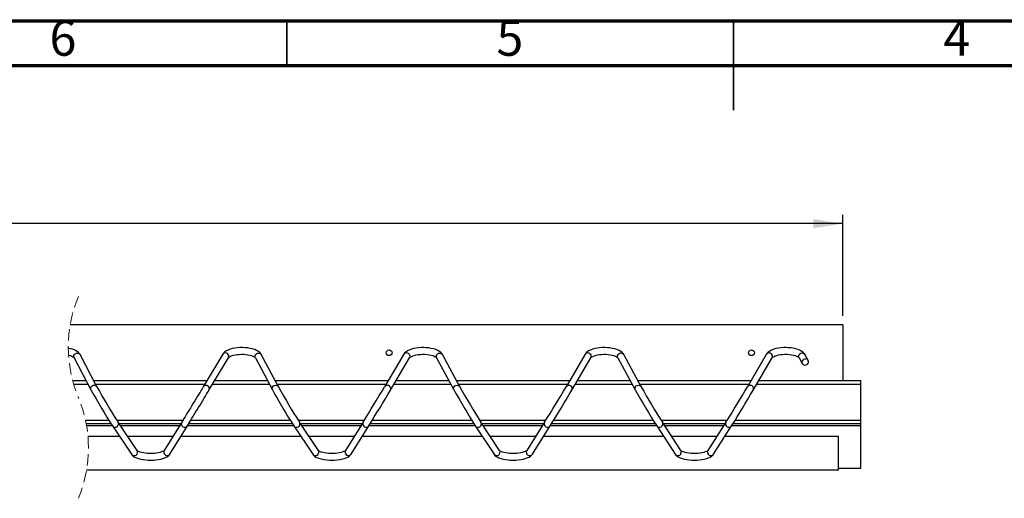
# Paper-space layout 'e-straight 130' of a CAD drawing. Units: millimetres. Extents: x 15 to 415, y 5 to 292.
# Drawn here: x 135 to 245, y 239 to 292 of the extents above; entities that cross this region are included whole.
import ezdxf

# ---------------------------------------------------------------- set-up
doc = ezdxf.new("R2010")
doc.units = ezdxf.units.MM
doc.linetypes.add('HIDDEN', pattern=[1.905, 1.27, -0.635])
doc.layers.add('PSCS3', color=7, linetype='Continuous')
doc.styles.add('SLDTEXTSTYLE0', font='TXT', dxfattribs={"width": 0.75})
doc.dimstyles.new('SLDDIMSTYLE0', dxfattribs={"dimtxt": 3.5, "dimasz": 3.302, "dimexe": 0, "dimexo": 0.0625, "dimgap": 0.875, "dimtad": 1, "dimlfac": 8, "dimrnd": 1e-09, "dimzin": 12, "dimdsep": 46, "dimtxsty": 'SLDTEXTSTYLE0', "dimsah": 1, "dimcen": 0.09, "dimadec": 0, "dimazin": 3, "dimtfac": 1, "dimtofl": 0, "dimtmove": 0, "dimatfit": 3, "dimfxl": 1, "dimfrac": 2, "dimtolj": 1, "dimtzin": 12, "dimarcsym": 0})

# ---------------------------------------------------------------- blocks, each defined once
blk = doc.blocks.new('_D')
at = {"layer": 'PSCS3'}
for p, q in [((46.52, 258.96), (46.52, 270.29)), ((227.21, 258.96), (227.21, 270.29)), ((227.21, 269.29), (46.52, 269.29))]:
    blk.add_line(p, q, dxfattribs=at)
for points in [[(46.52, 269.29), (49.82, 268.78), (49.82, 269.79)], [(227.21, 269.29), (223.91, 269.79), (223.91, 268.78)]]:
    blk.add_solid(points, dxfattribs=at)
at = {"layer": 'PSCS3', "insert": (112.98, 273.8), "char_height": 3.5, "attachment_point": 1, "style": 'SLDTEXTSTYLE0'}
blk.add_mtext('2600', dxfattribs=at)

psp = doc.layouts.new('e-straight 130')

# ---------------------------------------------------------------- linework, layer by layer
at = {"color": 7, "linetype": 'Continuous', "lineweight": 70}
for p, q in [((15, 292), (415, 292)), ((20, 287), (410, 287))]:
    psp.add_line(p, q, dxfattribs=at)
at = {"color": 7, "linetype": 'Continuous', "lineweight": 35}
for p, q in [((165, 287), (165, 292)), ((215, 292.001), (215, 281.999)), ((215, 287), (215, 292))]:
    psp.add_line(p, q, dxfattribs=at)
at = {"color": 7, "linetype": 'Continuous', "lineweight": 25}
for p, q in [((227.2121, 257.9597), (140.7658, 257.9597)), ((227.2121, 257.9597), (227.2121, 251.7097)), ((143.7602, 251.0331), (141.8721, 254.6295)), ((157.8304, 254.667), (155.6545, 251.0276)), ((164.0587, 251.0336), (162.1461, 254.633)), ((178.1041, 254.6637), (175.9531, 251.0272)), ((184.3569, 251.0341), (182.42, 254.6362)), ((198.378, 254.6607), (196.2512, 251.0267)), ((204.6548, 251.0346), (202.6939, 254.6395)), ((218.6519, 254.6576), (216.5492, 251.0263)), ((223.3336, 253.9781), (222.9679, 254.6428)), ((141.2081, 254.2809), (143.0961, 250.6845)), ((156.2982, 250.6427), (158.4741, 254.2821)), ((161.4838, 254.281), (163.3964, 250.6817)), ((176.5987, 250.6454), (178.7497, 254.2819)), ((181.7594, 254.281), (183.6963, 250.6789)), ((196.8985, 250.6479), (199.0253, 254.2818)), ((202.0351, 254.2812), (203.9959, 250.6763)), ((217.1982, 250.6505), (219.3009, 254.2817)), ((222.3107, 254.2813), (222.6764, 253.6166)), ((223.3525, 253.9365), (223.3525, 253.7159)), ((141.0491, 251.7097), (142.5579, 251.7097)), ((143.405, 251.7097), (156.0623, 251.7097)), ((156.9361, 251.7097), (162.8501, 251.7097)), ((163.6994, 251.7097), (176.3569, 251.7097)), ((177.2282, 251.7097), (183.142, 251.7097)), ((183.9936, 251.7097), (196.6509, 251.7097)), ((197.5199, 251.7097), (203.4338, 251.7097)), ((204.2876, 251.7097), (216.9449, 251.7097)), ((217.8116, 251.7097), (229.2121, 251.7097)), ((229.2121, 251.3222), (229.2121, 251.7097)), ((229.2121, 247.2847), (229.2121, 251.3222)), ((142.5632, 246.8972), (145.3318, 246.8972)), ((148.261, 243.8847), (146.1219, 247.059)), ((146.2309, 246.8972), (153.1491, 246.8972)), ((153.2419, 247.048), (151.2935, 243.8835)), ((154.0292, 246.8972), (165.6321, 246.8972)), ((168.5368, 243.8845), (166.4224, 247.0565)), ((166.5286, 246.8972), (173.4469, 246.8972)), ((173.5425, 247.0507), (171.5694, 243.8836)), ((174.3294, 246.8972), (185.932, 246.8972)), ((188.8127, 243.8845), (186.7227, 247.0541)), ((186.8261, 246.8972), (193.744, 246.8972)), ((193.8423, 247.0533), (191.8453, 243.8839)), ((194.6289, 246.8972), (206.2315, 246.8972)), ((209.0885, 243.8843), (207.0225, 247.0516)), ((207.1232, 246.8972), (214.0411, 246.8972)), ((214.1422, 247.0558), (212.1211, 243.884)), ((214.9285, 246.8972), (229.2121, 246.8972)), ((229.2121, 246.8972), (229.2121, 247.2847)), ((229.2121, 246.6972), (229.2121, 246.8972)), ((145.4999, 246.6399), (147.6391, 243.4655)), ((151.9322, 243.4902), (153.8806, 246.6548)), ((165.7984, 246.6405), (167.9128, 243.4685)), ((172.206, 243.487), (174.179, 246.6541)), ((186.0965, 246.6412), (188.1866, 243.4716)), ((192.4798, 243.4841), (194.4769, 246.6534)), ((206.3943, 246.6418), (208.4603, 243.4746)), ((212.7536, 243.481), (214.7747, 246.6528)), ((229.2121, 241.8972), (229.2121, 246.6972)), ((146.2952, 245.4597), (142.7604, 245.4597)), ((152.264, 245.4597), (147.1996, 245.4597)), ((166.5855, 245.4597), (153.1448, 245.4597)), ((172.5513, 245.4597), (167.4868, 245.4597)), ((186.8756, 245.4597), (173.4349, 245.4597)), ((192.8382, 245.4597), (187.774, 245.4597)), ((207.1654, 245.4597), (193.7247, 245.4597)), ((213.1251, 245.4597), (208.0609, 245.4597)), ((226.7121, 245.4597), (214.0145, 245.4597)), ((226.7121, 241.7097), (226.7121, 245.4597)), ((142.6058, 241.7097), (226.7121, 241.7097)), ((226.7121, 241.8972), (229.2121, 241.8972))]:
    psp.add_line(p, q, dxfattribs=at)
at = {"color": 8, "linetype": 'Continuous', "lineweight": 25}
for p, q in [((141.1579, 251.3222), (142.7613, 251.3222)), ((143.6084, 251.3222), (155.8306, 251.3222)), ((156.7044, 251.3222), (163.056, 251.3222)), ((163.9054, 251.3222), (176.1277, 251.3222)), ((176.999, 251.3222), (183.3504, 251.3222)), ((184.202, 251.3222), (196.4241, 251.3222)), ((197.2931, 251.3222), (203.6445, 251.3222)), ((204.4983, 251.3222), (216.7205, 251.3222)), ((217.5872, 251.3222), (229.2121, 251.3222)), ((142.485, 247.2847), (145.0881, 247.2847)), ((145.9744, 247.2847), (153.3871, 247.2847)), ((154.2658, 247.2847), (165.3895, 247.2847)), ((166.2746, 247.2847), (173.6873, 247.2847)), ((174.5672, 247.2847), (185.6907, 247.2847)), ((186.5745, 247.2847), (193.9868, 247.2847)), ((194.868, 247.2847), (205.9914, 247.2847)), ((206.8739, 247.2847), (214.2863, 247.2847)), ((215.1687, 247.2847), (229.2121, 247.2847)), ((142.5993, 246.6972), (145.4619, 246.6972)), ((146.3657, 246.6972), (153.026, 246.6972)), ((153.9067, 246.6972), (165.7611, 246.6972)), ((166.6619, 246.6972), (173.3223, 246.6972)), ((174.2058, 246.6972), (186.06, 246.6972)), ((186.958, 246.6972), (193.618, 246.6972)), ((194.5044, 246.6972), (206.3586, 246.6972)), ((207.2536, 246.6972), (213.9137, 246.6972)), ((214.8029, 246.6972), (229.2121, 246.6972))]:
    psp.add_line(p, q, dxfattribs=at)
at = {"color": 7, "linetype": 'Continuous', "lineweight": 25, "flags": 128}
for points in [[(141.8721, 254.6295), (141.8087, 254.7307), (141.6953, 254.8585), (141.5481, 254.9768), (141.3609, 255.087), (141.1386, 255.1841), (140.893, 255.2637), (140.6302, 255.3258), (140.5565, 255.3379)], [(140.5844, 254.568), (140.6001, 254.5648), (140.7901, 254.5116), (140.9486, 254.4523), (141.0705, 254.3918), (141.1528, 254.337), (141.1962, 254.2968), (141.2081, 254.2809)], [(162.1461, 254.633), (162.0823, 254.7338), (161.9681, 254.8614), (161.82, 254.9795), (161.6319, 255.0896), (161.4089, 255.1863), (161.1629, 255.2654), (160.8997, 255.3272), (160.6234, 255.3721), (160.3379, 255.4006), (160.0473, 255.4126), (159.7559, 255.4083), (159.4684, 255.3877), (159.1892, 255.3509), (158.9223, 255.298), (158.6714, 255.2288), (158.4392, 255.1425), (158.2282, 255.0368), (158.0411, 254.9072), (157.9097, 254.7777), (157.8304, 254.667)], [(158.4741, 254.2821), (158.4814, 254.2922), (158.518, 254.3283), (158.5883, 254.3784), (158.6937, 254.4347), (158.8341, 254.4922), (159.0072, 254.546), (159.2087, 254.5925), (159.4328, 254.6287), (159.673, 254.6525), (159.9226, 254.6627), (160.1745, 254.6588), (160.4214, 254.6407), (160.6563, 254.6092), (160.8723, 254.5658), (161.0628, 254.5127), (161.2219, 254.4535), (161.3445, 254.3929), (161.4274, 254.338), (161.4715, 254.2974), (161.4838, 254.281)], [(182.42, 254.6362), (182.3558, 254.7367), (182.2408, 254.8641), (182.0918, 254.9821), (181.9029, 255.0919), (181.6791, 255.1882), (181.4327, 255.2669), (181.1692, 255.3283), (180.8926, 255.3729), (180.607, 255.401), (180.3162, 255.4126), (180.0249, 255.4079), (179.7375, 255.3869), (179.4586, 255.3498), (179.1921, 255.2965), (178.9415, 255.227), (178.7098, 255.1403), (178.4993, 255.0341), (178.3128, 254.9039), (178.1824, 254.7742), (178.1041, 254.6637)], [(178.7497, 254.2819), (178.7567, 254.2917), (178.7927, 254.3274), (178.8625, 254.3774), (178.9672, 254.4337), (179.107, 254.4911), (179.2796, 254.5451), (179.4806, 254.5917), (179.7043, 254.6281), (179.9444, 254.6521), (180.1939, 254.6626), (180.4458, 254.6589), (180.6929, 254.641), (180.928, 254.6098), (181.1443, 254.5666), (181.3353, 254.5137), (181.495, 254.4545), (181.6183, 254.3939), (181.702, 254.3387), (181.7467, 254.2979), (181.7594, 254.281)], [(202.6939, 254.6395), (202.6293, 254.7396), (202.5136, 254.8669), (202.3637, 254.9847), (202.1739, 255.0942), (201.9496, 255.1902), (201.7027, 255.2686), (201.4389, 255.3295), (201.1621, 255.3738), (200.8762, 255.4015), (200.5854, 255.4128), (200.2942, 255.4077), (200.0069, 255.3864), (199.7282, 255.3488), (199.462, 255.2952), (199.2119, 255.2253), (198.9806, 255.1382), (198.7705, 255.0316), (198.5847, 254.9007), (198.4553, 254.7708), (198.378, 254.6607)], [(199.0253, 254.2818), (199.032, 254.2913), (199.0675, 254.3268), (199.1367, 254.3765), (199.2408, 254.4328), (199.38, 254.4902), (199.5521, 254.5443), (199.7527, 254.5911), (199.9761, 254.6276), (200.2159, 254.6519), (200.4653, 254.6626), (200.7172, 254.6591), (200.9644, 254.6415), (201.1998, 254.6105), (201.4165, 254.5674), (201.608, 254.5147), (201.7683, 254.4556), (201.8922, 254.395), (201.9766, 254.3397), (202.0219, 254.2985), (202.0351, 254.2812)], [(222.9679, 254.6428), (222.9029, 254.7425), (222.7864, 254.8696), (222.6356, 254.9873), (222.445, 255.0966), (222.22, 255.1922), (221.9727, 255.2701), (221.7086, 255.3307), (221.4316, 255.3746), (221.1456, 255.402), (220.8547, 255.4129), (220.5635, 255.4075), (220.2764, 255.3858), (219.9979, 255.3479), (219.732, 255.2939), (219.4823, 255.2236), (219.2514, 255.1361), (219.0418, 255.029), (218.8567, 254.8976), (218.7282, 254.7675), (218.6519, 254.6576)], [(219.3009, 254.2817), (219.3074, 254.291), (219.3423, 254.3261), (219.4109, 254.3756), (219.5144, 254.4318), (219.6531, 254.4893), (219.8246, 254.5435), (220.0248, 254.5904), (220.2478, 254.6271), (220.4874, 254.6517), (220.7367, 254.6626), (220.9886, 254.6594), (221.236, 254.642), (221.4717, 254.6112), (221.6888, 254.5683), (221.8807, 254.5157), (222.0416, 254.4567), (222.1661, 254.396), (222.2512, 254.3406), (222.2972, 254.2991), (222.3107, 254.2813)], [(223.3525, 253.9365), (223.2909, 254.0375), (223.1941, 254.1091), (223.0741, 254.1424), (222.9457, 254.1334), (222.8245, 254.0831), (222.7255, 253.9978), (222.6608, 253.8879), (222.6383, 253.7669), (222.6608, 253.6496), (222.7255, 253.5504), (222.8245, 253.4815), (222.9457, 253.4514), (223.0741, 253.4637), (223.1941, 253.5169), (223.2909, 253.6046), (223.3525, 253.7159)], [(155.6545, 251.0276), (155.6143, 250.9606), (155.5248, 250.8113), (155.4186, 250.6348), (155.2976, 250.4339), (155.1636, 250.2118), (155.0187, 249.9719), (154.8652, 249.718), (154.7055, 249.454), (154.5419, 249.1839), (154.3771, 248.912), (154.2136, 248.6425), (154.0539, 248.3795), (153.9005, 248.127), (153.7557, 247.889), (153.6218, 247.6692), (153.5009, 247.4709), (153.3948, 247.2973), (153.3053, 247.1512), (153.2419, 247.048)], [(153.8806, 246.6548), (153.9176, 246.715), (154.0022, 246.8529), (154.1035, 247.0187), (154.2201, 247.2097), (154.3502, 247.4232), (154.4918, 247.656), (154.6428, 247.9044), (154.8009, 248.1646), (154.9636, 248.4327), (155.1284, 248.7045), (155.2927, 248.9759), (155.4542, 249.2426), (155.6102, 249.5006), (155.7585, 249.746), (155.8966, 249.9749), (156.0225, 250.1838), (156.1343, 250.3696), (156.2303, 250.5294), (156.2982, 250.6427)], [(147.6391, 243.4655), (147.7104, 243.3752), (147.8331, 243.2632), (147.9922, 243.1591), (148.194, 243.0627), (148.4258, 242.9813), (148.6764, 242.9163), (148.9421, 242.8668), (149.2195, 242.8318), (149.505, 242.8112), (149.7943, 242.8048), (150.0829, 242.8128), (150.3664, 242.8349), (150.6401, 242.871), (150.9003, 242.9211), (151.1436, 242.9855), (151.3679, 243.0655), (151.5719, 243.1641), (151.7539, 243.2887), (151.8697, 243.4037), (151.9322, 243.4902)], [(151.2933, 243.8833), (151.2931, 243.8832), (151.2695, 243.8613), (151.2134, 243.8232), (151.1221, 243.7761), (150.9944, 243.7257), (150.8321, 243.6765), (150.6391, 243.6325), (150.421, 243.5967), (150.1841, 243.5711), (149.9352, 243.5572), (149.6812, 243.5557), (149.4292, 243.5668), (149.1864, 243.59), (148.9596, 243.6243), (148.7555, 243.6682), (148.5806, 243.7189), (148.4405, 243.7729), (148.34, 243.8243), (148.2814, 243.865), (148.2611, 243.8846), (148.2611, 243.8846)], [(167.9128, 243.4685), (167.9838, 243.3777), (168.1057, 243.2656), (168.2638, 243.1614), (168.4647, 243.0647), (168.6959, 242.9829), (168.9462, 242.9176), (169.2115, 242.8677), (169.4888, 242.8324), (169.7741, 242.8114), (170.0633, 242.8048), (170.352, 242.8124), (170.6356, 242.8342), (170.9096, 242.87), (171.1702, 242.9198), (171.414, 242.9838), (171.6387, 243.0634), (171.8431, 243.1615), (172.0257, 243.2854), (172.1425, 243.4001), (172.206, 243.487)], [(171.569, 243.8833), (171.5686, 243.8829), (171.5444, 243.8606), (171.4877, 243.8222), (171.3956, 243.7751), (171.2672, 243.7246), (171.1043, 243.6755), (170.9107, 243.6316), (170.6922, 243.596), (170.4549, 243.5707), (170.2059, 243.557), (169.9519, 243.5558), (169.7, 243.5671), (169.4574, 243.5905), (169.231, 243.625), (169.0275, 243.6691), (168.8531, 243.72), (168.7138, 243.7739), (168.6142, 243.8252), (168.5604, 243.8622), (168.5373, 243.8839), (168.537, 243.8843)], [(188.1866, 243.4716), (188.2573, 243.3804), (188.3784, 243.2682), (188.5355, 243.1638), (188.7355, 243.0669), (188.9662, 242.9847), (189.2161, 242.919), (189.4811, 242.8688), (189.7581, 242.8331), (190.0433, 242.8118), (190.3325, 242.8049), (190.6213, 242.8121), (190.9051, 242.8336), (191.1793, 242.8691), (191.4402, 242.9186), (191.6844, 242.9823), (191.9096, 243.0614), (192.1145, 243.1591), (192.2976, 243.2823), (192.4195, 243.4016), (192.4798, 243.4841)], [(191.8448, 243.8834), (191.8442, 243.8828), (191.8194, 243.8601), (191.762, 243.8215), (191.6692, 243.7742), (191.5402, 243.7237), (191.3766, 243.6747), (191.1825, 243.631), (190.9635, 243.5955), (190.726, 243.5704), (190.4767, 243.557), (190.2227, 243.556), (189.9709, 243.5675), (189.7286, 243.5912), (189.5026, 243.6259), (189.2996, 243.6701), (189.1259, 243.7211), (188.9873, 243.775), (188.8885, 243.8262), (188.8354, 243.863), (188.813, 243.8842), (188.8128, 243.8843)], [(208.4603, 243.4746), (208.5307, 243.3829), (208.6509, 243.2706), (208.8071, 243.1661), (209.0062, 243.0689), (209.2364, 242.9863), (209.4859, 242.9203), (209.7507, 242.8697), (210.0274, 242.8337), (210.3124, 242.8121), (210.6016, 242.8048), (210.8905, 242.8118), (211.1744, 242.8329), (211.4489, 242.8681), (211.7101, 242.9173), (211.9548, 242.9807), (212.1804, 243.0594), (212.3858, 243.1566), (212.5695, 243.2791), (212.6924, 243.3983), (212.7536, 243.481)], [(212.1206, 243.8835), (212.1197, 243.8826), (212.0943, 243.8594), (212.0362, 243.8206), (211.9428, 243.7732), (211.813, 243.7227), (211.6488, 243.6737), (211.4541, 243.6302), (211.2347, 243.5949), (210.9969, 243.57), (210.7475, 243.5568), (210.4934, 243.556), (210.2418, 243.5678), (209.9997, 243.5917), (209.7741, 243.6267), (209.5716, 243.671), (209.3985, 243.7221), (209.2606, 243.7761), (209.1626, 243.8271), (209.1103, 243.8636), (209.0886, 243.8843), (209.0885, 243.8843)]]:
    psp.add_lwpolyline(points, dxfattribs=at)
at = {"color": 8, "linetype": 'Continuous', "lineweight": 25, "flags": 128}
for points in [[(141.2081, 254.2809), (141.2025, 254.2921), (141.1732, 254.4066), (141.1883, 254.527), (141.2458, 254.6387), (141.3387, 254.7283), (141.456, 254.7849), (141.5834, 254.8018), (141.7056, 254.7768), (141.8078, 254.7131), (141.8721, 254.6295)], [(158.4741, 254.2821), (158.4856, 254.3032), (158.5166, 254.4168), (158.5036, 254.5373), (158.4483, 254.6503), (158.3572, 254.7421), (158.2415, 254.8016), (158.1149, 254.8217), (157.9929, 254.7999), (157.8901, 254.7388), (157.8304, 254.667)], [(161.4838, 254.281), (161.4798, 254.2889), (161.4487, 254.4027), (161.4617, 254.5232), (161.5173, 254.6356), (161.6089, 254.7265), (161.7253, 254.7849), (161.8525, 254.8038), (161.9752, 254.7808), (162.0786, 254.7188), (162.1461, 254.633)], [(178.7497, 254.2819), (178.7581, 254.2971), (178.791, 254.41), (178.78, 254.5306), (178.7264, 254.6441), (178.6367, 254.737), (178.5217, 254.7981), (178.3952, 254.8199), (178.2726, 254.7998), (178.1686, 254.7403), (178.1041, 254.6637)], [(181.7594, 254.281), (181.7571, 254.2854), (181.724, 254.3987), (181.7351, 254.5191), (181.7889, 254.6323), (181.879, 254.7245), (181.9945, 254.7846), (182.1215, 254.8055), (182.2447, 254.7844), (182.3491, 254.7241), (182.42, 254.6362)], [(199.0253, 254.2818), (199.0305, 254.2911), (199.0653, 254.4035), (199.0563, 254.524), (199.0045, 254.6381), (198.9162, 254.7321), (198.802, 254.7947), (198.6757, 254.8182), (198.5525, 254.7999), (198.4473, 254.742), (198.378, 254.6607)], [(202.0351, 254.2812), (202.0345, 254.2822), (201.9996, 254.3947), (202.0086, 254.5152), (202.0606, 254.629), (202.1492, 254.7225), (202.2638, 254.7844), (202.3906, 254.8072), (202.5142, 254.7881), (202.6197, 254.7295), (202.6939, 254.6395)], [(219.3009, 254.2817), (219.3029, 254.2852), (219.3397, 254.3969), (219.3326, 254.5173), (219.2826, 254.632), (219.1957, 254.7271), (219.0823, 254.7912), (218.9561, 254.8165), (218.8324, 254.7999), (218.726, 254.7435), (218.6519, 254.6576)], [(222.3107, 254.2813), (222.2752, 254.3908), (222.2822, 254.5112), (222.3324, 254.6257), (222.4195, 254.7204), (222.5332, 254.784), (222.6596, 254.8088), (222.7836, 254.7917), (222.8902, 254.7349), (222.9666, 254.6451), (222.9679, 254.6428)], [(143.0962, 250.6843), (143.0905, 250.6957), (143.0613, 250.8102), (143.0763, 250.9306), (143.1338, 251.0423), (143.2268, 251.1319), (143.344, 251.1885), (143.4714, 251.2054), (143.5936, 251.1804), (143.6958, 251.1167), (143.7602, 251.0331)], [(156.2981, 250.6427), (156.3097, 250.6638), (156.3407, 250.7774), (156.3277, 250.898), (156.2723, 251.011), (156.1813, 251.1027), (156.0655, 251.1622), (155.939, 251.1823), (155.8169, 251.1605), (155.7142, 251.0994), (155.6544, 251.0275)], [(163.3965, 250.6815), (163.3924, 250.6895), (163.3613, 250.8034), (163.3743, 250.9238), (163.4299, 251.0363), (163.5215, 251.1272), (163.6379, 251.1856), (163.7651, 251.2044), (163.8878, 251.1814), (163.9912, 251.1194), (164.0589, 251.0333)], [(176.5986, 250.6452), (176.6071, 250.6605), (176.64, 250.7735), (176.629, 250.894), (176.5754, 251.0076), (176.4857, 251.1005), (176.3707, 251.1615), (176.2442, 251.1833), (176.1216, 251.1633), (176.0176, 251.1038), (175.9531, 251.0271)], [(183.6964, 250.6788), (183.694, 250.6833), (183.6609, 250.7966), (183.672, 250.917), (183.7258, 251.0302), (183.8159, 251.1224), (183.9314, 251.1825), (184.0584, 251.2034), (184.1815, 251.1823), (184.286, 251.122), (184.3571, 251.0336)], [(196.8984, 250.6478), (196.9037, 250.6572), (196.9385, 250.7695), (196.9295, 250.89), (196.8777, 251.0042), (196.7894, 251.0982), (196.6751, 251.1608), (196.5488, 251.1843), (196.4256, 251.166), (196.3205, 251.108), (196.2512, 251.0267)], [(203.996, 250.6761), (203.9954, 250.6773), (203.9604, 250.7898), (203.9694, 250.9103), (204.0214, 251.0241), (204.1101, 251.1176), (204.2247, 251.1795), (204.3514, 251.2023), (204.475, 251.1832), (204.5806, 251.1246), (204.655, 251.0341)], [(217.1982, 250.6503), (217.2002, 250.654), (217.237, 250.7656), (217.23, 250.8861), (217.1799, 251.0008), (217.093, 251.0959), (216.9796, 251.1599), (216.8534, 251.1852), (216.7297, 251.1686), (216.6234, 251.1122), (216.5491, 251.0261)]]:
    psp.add_lwpolyline(points, dxfattribs=at)
at = {"color": 7, "linetype": 'Continuous', "lineweight": 25}
for centre in [(176.4491, 254.8347), (216.9896, 254.8347)]:
    psp.add_circle(centre, 0.325, dxfattribs=at)
at = {"color": 7, "linetype": 'HIDDEN', "lineweight": 18}
for centre, start, end in [((155.2458, 255.4847), 157.380135, 202.619865), ((128.1258, 244.1847), 337.380135, 22.619865)]:
    psp.add_arc(centre, 14.69, start, end, dxfattribs=at)
at = {"color": 7, "linetype": 'Continuous', "lineweight": 25}
for centre, radius, start, end in [((201.3507, 282.5701), 66.41, 208.694068, 212.754197), ((201.7536, 282.8086), 66.1281, 208.718999, 212.72525), ((227.4102, 285.9955), 73.1083, 208.883768, 212.568725), ((227.8484, 286.2551), 72.8676, 208.905302, 212.543749), ((-94.625, 412.3415), 315.0156, 328.351506, 329.197293), ((-94.7574, 412.4209), 315.92, 328.351184, 329.19768), ((254.6884, 290.1476), 81.226, 209.072255, 212.386118), ((255.0601, 290.3679), 80.9079, 209.088124, 212.367428), ((6.0512, 363.6145), 221.025, 328.172283, 329.376834), ((6.1757, 363.5398), 221.6298, 328.170419, 329.378033), ((283.5134, 295.2179), 91.1427, 209.25536, 212.2062), ((283.9473, 295.4745), 90.8967, 209.268665, 212.189751), ((69.7975, 337.2756), 170.2204, 327.993376, 329.556273), ((69.7917, 337.2797), 170.9775, 327.991067, 329.557716)]:
    psp.add_arc(centre, radius, start, end, dxfattribs=at)
at = {"color": 8, "linetype": 'Continuous', "lineweight": 25}
for centre, start, end in [((145.7988, 246.8673), 217.242735, 30.685337), ((153.5721, 246.869), 151.510374, 325.240503), ((166.0985, 246.8663), 216.924637, 30.449578), ((173.8717, 246.87), 151.226263, 324.936245), ((186.3979, 246.8653), 216.613214, 30.185555), ((194.1707, 246.8709), 150.951996, 324.64036), ((206.6969, 246.8643), 216.30129, 29.927986), ((214.4697, 246.8719), 150.582094, 324.344897), ((147.938, 243.693), 217.267628, 30.682946), ((151.6237, 243.7044), 151.53007, 325.228544), ((168.2129, 243.6943), 216.956226, 30.417279), ((171.8986, 243.7029), 151.242827, 324.91208), ((188.4879, 243.6958), 216.645999, 30.154671), ((192.1736, 243.7016), 150.959132, 324.611274), ((208.7629, 243.6971), 216.332251, 29.900242), ((212.4485, 243.7001), 150.679127, 324.31076)]:
    psp.add_arc(centre, 0.3756, start, end, dxfattribs=at)

# ---------------------------------------------------------------- texts
at = {"color": 7, "linetype": 'Continuous', "lineweight": 0, "char_height": 3.9687, "attachment_point": 2, "style": 'SLDTEXTSTYLE0'}
for s, insert in [('6', (139.96, 292.0602)), ('5', (189.96, 292.0602)), ('4', (239.96, 292.0602))]:
    psp.add_mtext(s, dxfattribs=dict(at, insert=insert))

# ---------------------------------------------------------------- dimensions: what is measured, and where the dimension line sits
at = {"layer": 'PSCS3'}
dim = psp.add_linear_dim(base=(46.5203, 269.2869), p1=(227.2121, 257.9597), p2=(46.5203, 257.9597), angle=0, text='2600', dimstyle='SLDDIMSTYLE0', dxfattribs=at)
dim.commit()
dim.dimension.update_dxf_attribs({"geometry": '_D', "text_midpoint": (118.1547, 269.2869), "dimtype": 160})

doc.saveas('drawing.dxf')
